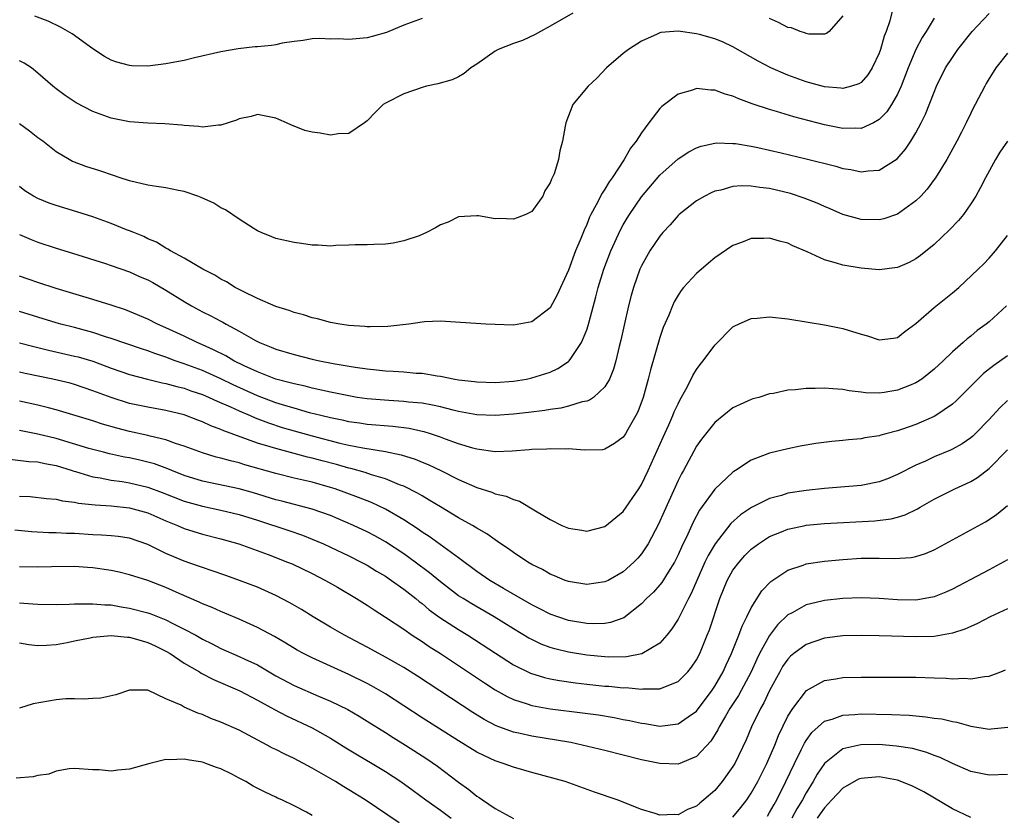
# Model space of a CAD drawing. Units: inches. Extents: x 2550000 to 2553000, y 1518000 to 1521000.
# Drawn here: x 2550689 to 2550797, y 1518481 to 1518568 of the extents above; entities that cross this region are included whole.
import ezdxf

# ---------------------------------------------------------------- set-up
doc = ezdxf.new("R2010")
doc.units = ezdxf.units.IN
doc.header["$MEASUREMENT"] = 0
doc.layers.add('LD25501518_2ft', color=83, linetype='Continuous')

msp = doc.modelspace()

# ---------------------------------------------------------------- linework, layer by layer
at = {"layer": 'LD25501518_2ft'}
for points, elevation in [([(2550784.49, 1518569.51), (2550784.15, 1518568.15), (2550783.76, 1518567), (2550783.54, 1518566.46), (2550783.13, 1518565), (2550783, 1518564.63), (2550782.22, 1518563), (2550781.76, 1518562.24), (2550781, 1518561.41), (2550780.75, 1518561.25), (2550779.97, 1518561), (2550779, 1518560.74), (2550778.78, 1518560.78), (2550777, 1518560.94), (2550775, 1518561.5), (2550773, 1518562.2), (2550771.12, 1518563), (2550769.75, 1518563.75), (2550767, 1518565.32), (2550765.84, 1518565.84), (2550765, 1518566.18), (2550763.35, 1518566.65), (2550763, 1518566.73), (2550761, 1518567.02), (2550759.12, 1518566.88), (2550759, 1518566.85), (2550758.7, 1518566.7), (2550757, 1518565.94), (2550755.56, 1518565), (2550755, 1518564.57), (2550753.16, 1518563), (2550752.11, 1518561.89), (2550751.15, 1518561), (2550749.48, 1518559), (2550748.71, 1518557), (2550748.64, 1518556.64), (2550748.37, 1518555), (2550748.06, 1518553.94), (2550747.91, 1518553), (2550747.43, 1518551.43), (2550747.23, 1518551), (2550747.14, 1518550.86), (2550747, 1518550.43), (2550746.44, 1518549.56), (2550746.19, 1518549), (2550745, 1518547.32), (2550744.36, 1518547), (2550743.39, 1518546.61), (2550743, 1518546.47), (2550741.47, 1518546.53), (2550741, 1518546.52), (2550739.17, 1518546.83), (2550739, 1518546.85), (2550737, 1518546.73), (2550735.84, 1518546.16), (2550735, 1518545.85), (2550734.46, 1518545.54), (2550733.5, 1518545), (2550732.67, 1518544.67), (2550731, 1518544.11), (2550729.85, 1518543.85), (2550729, 1518543.73), (2550727.71, 1518543.71), (2550727, 1518543.67), (2550725.68, 1518543.68), (2550725, 1518543.62), (2550723.58, 1518543.58), (2550723, 1518543.54), (2550721.63, 1518543.63), (2550721, 1518543.64), (2550719.83, 1518543.83), (2550719, 1518543.92), (2550717, 1518544.36), (2550716.56, 1518544.56), (2550715.42, 1518545), (2550715, 1518545.19), (2550714.52, 1518545.48), (2550713, 1518546.47), (2550711.5, 1518547.5), (2550711, 1518547.73), (2550710.22, 1518548.22), (2550708.86, 1518548.86), (2550708.48, 1518549), (2550707, 1518549.51), (2550706.38, 1518549.62), (2550705, 1518549.91), (2550703.95, 1518550.05), (2550703, 1518550.2), (2550701, 1518550.68), (2550700, 1518551), (2550699.26, 1518551.26), (2550697.76, 1518551.76), (2550696.24, 1518552.24), (2550695, 1518552.69), (2550694.78, 1518552.78), (2550694.4, 1518553), (2550693, 1518553.85), (2550691.55, 1518555), (2550691, 1518555.38), (2550690.09, 1518556.09), (2550689, 1518556.89)], 9080), ([(2550749.5, 1518569), (2550747, 1518567.57), (2550745.94, 1518567), (2550745.35, 1518566.65), (2550743.99, 1518566.01), (2550743, 1518565.69), (2550741.32, 1518565), (2550741, 1518564.84), (2550739, 1518563.43), (2550738.32, 1518563), (2550737.62, 1518562.38), (2550737, 1518562.03), (2550736.29, 1518561.71), (2550734.74, 1518561.26), (2550733.48, 1518561), (2550733, 1518560.88), (2550731, 1518560.17), (2550729, 1518559.15), (2550728.75, 1518559), (2550727.86, 1518558.14), (2550727, 1518557.23), (2550726.71, 1518557), (2550725, 1518555.82), (2550723.81, 1518555.81), (2550723, 1518555.64), (2550721.87, 1518555.87), (2550721, 1518555.99), (2550720.18, 1518556.18), (2550719, 1518556.65), (2550718.73, 1518556.73), (2550718.18, 1518557), (2550717.35, 1518557.35), (2550717, 1518557.52), (2550715, 1518557.92), (2550714.32, 1518557.68), (2550713, 1518557.43), (2550712.71, 1518557.29), (2550711, 1518556.75), (2550710.76, 1518556.76), (2550709, 1518556.54), (2550708.61, 1518556.61), (2550707, 1518556.71), (2550706.75, 1518556.75), (2550704.89, 1518556.89), (2550703, 1518556.97), (2550701, 1518557.13), (2550699, 1518557.51), (2550698.19, 1518557.81), (2550697, 1518558.23), (2550695.18, 1518559.18), (2550693.98, 1518559.98), (2550693, 1518560.71), (2550692.64, 1518561), (2550691, 1518562.42), (2550690.29, 1518563), (2550689.51, 1518563.51), (2550689, 1518563.77)], 9078), ([(2550689, 1518544.79), (2550690.25, 1518544.25), (2550691, 1518543.96), (2550693, 1518543.31), (2550694.77, 1518542.77), (2550698.38, 1518541.62), (2550699, 1518541.41), (2550701, 1518540.72), (2550702.18, 1518540.18), (2550703, 1518539.84), (2550703.55, 1518539.55), (2550705, 1518538.72), (2550707, 1518537.47), (2550707.8, 1518537), (2550709, 1518536.35), (2550709.91, 1518535.91), (2550711, 1518535.31), (2550711.21, 1518535.21), (2550711.58, 1518535), (2550713, 1518534.24), (2550714.77, 1518533.23), (2550715.22, 1518533), (2550716.5, 1518532.5), (2550717, 1518532.28), (2550719, 1518531.67), (2550721, 1518531.17), (2550721.79, 1518531), (2550723.29, 1518530.71), (2550725.7, 1518530.3), (2550727, 1518530.11), (2550728.01, 1518529.99), (2550729, 1518529.89), (2550729.85, 1518529.85), (2550731, 1518529.78), (2550732.34, 1518529.66), (2550733, 1518529.63), (2550734.64, 1518529.36), (2550735, 1518529.32), (2550736.58, 1518529), (2550737, 1518528.93), (2550738.73, 1518528.73), (2550739, 1518528.68), (2550741, 1518528.63), (2550743, 1518528.78), (2550744.41, 1518529), (2550745, 1518529.12), (2550746.44, 1518529.56), (2550747, 1518529.76), (2550747.86, 1518530.14), (2550749, 1518530.91), (2550749.1, 1518531), (2550749.25, 1518531.25), (2550750.44, 1518533), (2550751, 1518534.37), (2550751.16, 1518534.84), (2550751.26, 1518535.26), (2550752, 1518538), (2550752.24, 1518539), (2550752.86, 1518541), (2550753.63, 1518543), (2550754.69, 1518545.31), (2550755, 1518545.85), (2550755.43, 1518546.57), (2550755.7, 1518547), (2550757, 1518548.92), (2550759, 1518551.3), (2550761, 1518553.06), (2550762.17, 1518553.83), (2550763, 1518554.28), (2550763.53, 1518554.47), (2550765, 1518554.78), (2550765.2, 1518554.8), (2550767, 1518554.75), (2550767.27, 1518554.73), (2550769, 1518554.44), (2550769.7, 1518554.3), (2550772.28, 1518553.72), (2550775, 1518553.08), (2550778.25, 1518552.25), (2550779, 1518552.02), (2550779.89, 1518551.89), (2550781, 1518551.64), (2550781.77, 1518551.77), (2550783, 1518551.84), (2550784.94, 1518553.06), (2550785.88, 1518554.12), (2550786.45, 1518555), (2550787, 1518555.91), (2550787.59, 1518557), (2550788.06, 1518557.94), (2550789, 1518560.37), (2550789.26, 1518561), (2550790.25, 1518563), (2550791, 1518564.16), (2550791.59, 1518565), (2550793.16, 1518567), (2550795, 1518568.97)], 9084), ([(2550733, 1518568.4), (2550731, 1518567.68), (2550729.11, 1518566.89), (2550727.56, 1518566.44), (2550727, 1518566.3), (2550725, 1518566.1), (2550723.83, 1518566.17), (2550723, 1518566.15), (2550721.79, 1518566.21), (2550721, 1518566.18), (2550719.99, 1518566.01), (2550719, 1518565.9), (2550717.72, 1518565.72), (2550717, 1518565.54), (2550716.53, 1518565.47), (2550715, 1518565.31), (2550714.7, 1518565.3), (2550712.91, 1518565.09), (2550711, 1518564.77), (2550708.12, 1518564.12), (2550707, 1518563.83), (2550705.56, 1518563.56), (2550705, 1518563.44), (2550703, 1518563.2), (2550701.25, 1518563.25), (2550701, 1518563.27), (2550699.63, 1518563.63), (2550699, 1518563.86), (2550698.26, 1518564.26), (2550697, 1518565.1), (2550694.74, 1518566.74), (2550693.46, 1518567.46), (2550692.1, 1518568.1), (2550690.65, 1518568.65)], 9076), ([(2550779, 1518568.68), (2550777.53, 1518567), (2550777.23, 1518566.77), (2550777, 1518566.7), (2550775.29, 1518566.71), (2550775, 1518566.77), (2550774.85, 1518566.85), (2550774.36, 1518567), (2550773.38, 1518567.38), (2550773, 1518567.44), (2550771.98, 1518567.98), (2550771, 1518568.4)], 9078), ([(2550789, 1518568.43), (2550788.12, 1518567), (2550787.67, 1518566.33), (2550786.98, 1518565.02), (2550786.16, 1518563), (2550785.4, 1518561), (2550785, 1518560.15), (2550784.34, 1518559), (2550783.81, 1518558.19), (2550783, 1518557.35), (2550782.37, 1518557), (2550781, 1518556.37), (2550780.41, 1518556.41), (2550779, 1518556.37), (2550777, 1518556.78), (2550773.65, 1518557.65), (2550771.77, 1518558.23), (2550771, 1518558.45), (2550769.09, 1518559.09), (2550767.62, 1518559.62), (2550767, 1518559.92), (2550766.14, 1518560.14), (2550765, 1518560.58), (2550764.59, 1518560.59), (2550763, 1518560.74), (2550762.59, 1518560.59), (2550761, 1518560.14), (2550759.21, 1518558.79), (2550759, 1518558.56), (2550757.8, 1518557), (2550757, 1518555.9), (2550756.42, 1518555), (2550755.78, 1518554.22), (2550755.11, 1518553), (2550753.79, 1518551), (2550753.46, 1518550.54), (2550753, 1518549.77), (2550752.68, 1518549.32), (2550752.05, 1518548.05), (2550751.47, 1518547), (2550751.31, 1518546.69), (2550751, 1518545.9), (2550750.71, 1518545.29), (2550750.36, 1518544.36), (2550749.79, 1518543), (2550749, 1518540.89), (2550748.13, 1518539), (2550747.79, 1518538.21), (2550747, 1518536.79), (2550745, 1518535.26), (2550743, 1518534.9), (2550741, 1518534.95), (2550739.97, 1518535), (2550735, 1518535.31), (2550733.25, 1518535.25), (2550733, 1518535.22), (2550731.57, 1518535), (2550729.27, 1518534.73), (2550727.31, 1518534.69), (2550727, 1518534.71), (2550726.74, 1518534.74), (2550725, 1518534.86), (2550724.02, 1518535), (2550723, 1518535.18), (2550721.58, 1518535.58), (2550721, 1518535.69), (2550720.02, 1518536.02), (2550719, 1518536.27), (2550718.48, 1518536.48), (2550717, 1518536.93), (2550715, 1518537.81), (2550713.44, 1518538.56), (2550712.58, 1518539), (2550711.61, 1518539.61), (2550711, 1518539.93), (2550710.35, 1518540.35), (2550709.03, 1518541), (2550707, 1518542.22), (2550705.49, 1518543), (2550705.21, 1518543.21), (2550705, 1518543.29), (2550703.97, 1518543.97), (2550703, 1518544.34), (2550702.57, 1518544.57), (2550701.47, 1518545), (2550701, 1518545.2), (2550700.68, 1518545.32), (2550699, 1518546.01), (2550697, 1518546.72), (2550695.27, 1518547.27), (2550693, 1518547.96), (2550692.23, 1518548.23), (2550691, 1518548.74), (2550690.51, 1518549), (2550689.58, 1518549.58), (2550689, 1518550.05)], 9082), ([(2550797, 1518564.63), (2550795.73, 1518563), (2550795.46, 1518562.54), (2550795, 1518561.84), (2550794.7, 1518561.3), (2550794.52, 1518561), (2550793.49, 1518559), (2550793.31, 1518558.69), (2550793, 1518558.07), (2550792.5, 1518557), (2550791.99, 1518555.99), (2550791.47, 1518555), (2550790.61, 1518553.39), (2550790.38, 1518553), (2550789.14, 1518551), (2550789, 1518550.8), (2550788.24, 1518549.76), (2550787.53, 1518549), (2550787, 1518548.46), (2550785, 1518547.02), (2550783.49, 1518546.51), (2550783, 1518546.4), (2550781, 1518546.44), (2550779, 1518546.99), (2550777.61, 1518547.61), (2550777, 1518547.85), (2550776.22, 1518548.22), (2550774.78, 1518548.78), (2550773.27, 1518549.27), (2550771, 1518549.81), (2550769.92, 1518549.92), (2550769, 1518550.08), (2550767.9, 1518550.1), (2550767, 1518550.03), (2550765.66, 1518549.66), (2550765, 1518549.52), (2550764.63, 1518549.37), (2550763.91, 1518549), (2550763, 1518548.48), (2550761.13, 1518547), (2550761, 1518546.88), (2550760.13, 1518545.87), (2550759.33, 1518545), (2550759, 1518544.62), (2550757.91, 1518543), (2550757, 1518541.39), (2550756.82, 1518541), (2550756.13, 1518539), (2550755.88, 1518538.12), (2550755.59, 1518537), (2550755.1, 1518534.9), (2550754.74, 1518533.26), (2550754.56, 1518532.56), (2550754.18, 1518531), (2550753.93, 1518530.07), (2550753.5, 1518529), (2550753, 1518528.14), (2550751.75, 1518527), (2550751.32, 1518526.68), (2550751, 1518526.59), (2550750.5, 1518526.5), (2550749, 1518526.03), (2550748.17, 1518525.83), (2550747, 1518525.67), (2550746.43, 1518525.57), (2550744.65, 1518525.35), (2550743, 1518525.17), (2550741, 1518525.02), (2550739, 1518525.09), (2550737, 1518525.45), (2550736.41, 1518525.59), (2550735, 1518525.95), (2550734.15, 1518526.15), (2550733, 1518526.35), (2550731.51, 1518526.49), (2550731, 1518526.55), (2550729.36, 1518526.64), (2550727, 1518526.84), (2550725.92, 1518527), (2550725, 1518527.15), (2550723, 1518527.55), (2550721.83, 1518527.83), (2550721, 1518527.99), (2550720.21, 1518528.21), (2550719, 1518528.46), (2550718.59, 1518528.59), (2550717, 1518528.99), (2550715, 1518529.79), (2550713.55, 1518530.45), (2550712.42, 1518531), (2550711.53, 1518531.53), (2550710.21, 1518532.21), (2550709, 1518532.75), (2550708.4, 1518533), (2550707, 1518533.67), (2550705, 1518534.61), (2550704.09, 1518535), (2550703, 1518535.56), (2550701, 1518536.4), (2550700.57, 1518536.57), (2550699, 1518537.08), (2550697, 1518537.71), (2550693, 1518538.9), (2550691, 1518539.56), (2550689.93, 1518539.93), (2550689, 1518540.23)], 9086), ([(2550797, 1518555), (2550796.19, 1518553.81), (2550795.71, 1518553), (2550794.62, 1518551), (2550794.08, 1518549.92), (2550793.54, 1518549), (2550793, 1518548.16), (2550792.19, 1518547), (2550791.66, 1518546.34), (2550790.69, 1518545.31), (2550789, 1518543.7), (2550787.51, 1518542.49), (2550787, 1518542.13), (2550786.25, 1518541.75), (2550785, 1518541.2), (2550783, 1518540.93), (2550781, 1518541.12), (2550779, 1518541.46), (2550778.32, 1518541.68), (2550777, 1518542.02), (2550775.1, 1518542.9), (2550773.56, 1518543.56), (2550773, 1518543.86), (2550772.07, 1518544.07), (2550771, 1518544.41), (2550770.36, 1518544.36), (2550769, 1518544.35), (2550767.94, 1518543.94), (2550767, 1518543.6), (2550765, 1518542.26), (2550764.33, 1518541.67), (2550763, 1518540.54), (2550761.6, 1518539), (2550761.32, 1518538.68), (2550761, 1518538.18), (2550760.57, 1518537.43), (2550760.38, 1518537), (2550759.97, 1518535.97), (2550759.38, 1518534.62), (2550759, 1518533.53), (2550757.98, 1518530.02), (2550757.73, 1518529), (2550757.18, 1518527), (2550756.6, 1518525.4), (2550756.38, 1518525), (2550755.5, 1518523.5), (2550755.23, 1518523), (2550755, 1518522.65), (2550754.06, 1518521.94), (2550753, 1518521.33), (2550752.72, 1518521.28), (2550750.78, 1518521.22), (2550749, 1518521.37), (2550748.66, 1518521.34), (2550747, 1518521.39), (2550746.65, 1518521.35), (2550745, 1518521.3), (2550744.73, 1518521.27), (2550742.87, 1518521.13), (2550741, 1518521.06), (2550739, 1518521.32), (2550738.56, 1518521.44), (2550737, 1518521.93), (2550735.56, 1518522.44), (2550735, 1518522.66), (2550733.94, 1518523), (2550733.22, 1518523.22), (2550733, 1518523.27), (2550731.58, 1518523.58), (2550729.81, 1518523.81), (2550727, 1518524.04), (2550726.17, 1518524.18), (2550725, 1518524.33), (2550724.46, 1518524.46), (2550723, 1518524.75), (2550721.95, 1518525), (2550720.68, 1518525.32), (2550719, 1518525.8), (2550718.09, 1518526.09), (2550717, 1518526.41), (2550715, 1518527.18), (2550712.36, 1518528.36), (2550711, 1518529.02), (2550709, 1518529.92), (2550707, 1518530.66), (2550705.99, 1518531), (2550705, 1518531.38), (2550703.78, 1518531.78), (2550703, 1518532.09), (2550702.31, 1518532.31), (2550699, 1518533.44), (2550698.37, 1518533.63), (2550697, 1518534.09), (2550695, 1518534.63), (2550693.52, 1518535), (2550693, 1518535.14), (2550691, 1518535.75), (2550689, 1518536.4)], 9088), ([(2550689, 1518532.95), (2550690.54, 1518532.54), (2550692.14, 1518532.14), (2550695, 1518531.51), (2550695.41, 1518531.41), (2550697, 1518530.94), (2550699, 1518530.2), (2550701, 1518529.51), (2550702.99, 1518528.99), (2550704.6, 1518528.6), (2550705, 1518528.53), (2550706.18, 1518528.18), (2550707, 1518528), (2550707.73, 1518527.73), (2550709, 1518527.3), (2550709.71, 1518527), (2550710.58, 1518526.58), (2550712.04, 1518525.96), (2550713, 1518525.51), (2550714.2, 1518525), (2550714.75, 1518524.75), (2550716.2, 1518524.2), (2550717.72, 1518523.72), (2550721, 1518522.78), (2550724, 1518522), (2550725, 1518521.77), (2550726.53, 1518521.47), (2550729, 1518521.08), (2550730.72, 1518520.72), (2550732.24, 1518520.24), (2550733, 1518519.93), (2550733.67, 1518519.67), (2550735.06, 1518519), (2550737, 1518518.01), (2550739, 1518517.14), (2550740.64, 1518516.64), (2550741, 1518516.47), (2550742.21, 1518516.21), (2550743, 1518515.83), (2550743.66, 1518515.66), (2550745.4, 1518514.6), (2550747, 1518513.65), (2550748.27, 1518513), (2550749, 1518512.69), (2550750.48, 1518512.48), (2550751, 1518512.38), (2550753, 1518512.87), (2550755, 1518514.51), (2550756.7, 1518517), (2550757, 1518517.46), (2550757.72, 1518519), (2550759.36, 1518522.64), (2550759.98, 1518523.98), (2550760.43, 1518525), (2550760.58, 1518525.42), (2550761, 1518526.3), (2550761.24, 1518526.76), (2550761.85, 1518527.85), (2550762.43, 1518529), (2550762.61, 1518529.39), (2550763, 1518530.03), (2550763.4, 1518530.6), (2550763.74, 1518531), (2550765, 1518532.7), (2550767, 1518534.69), (2550767.19, 1518534.81), (2550767.61, 1518535), (2550769, 1518535.6), (2550769.65, 1518535.65), (2550771, 1518535.8), (2550773, 1518535.59), (2550775.21, 1518535.21), (2550777, 1518534.94), (2550779, 1518534.54), (2550781, 1518533.9), (2550781.72, 1518533.72), (2550783, 1518533.28), (2550784.54, 1518533.46), (2550785, 1518533.55), (2550785.8, 1518534.2), (2550787, 1518535.08), (2550789, 1518536.83), (2550791, 1518538.43), (2550791.69, 1518539), (2550793.8, 1518541), (2550794.41, 1518541.59), (2550795, 1518542.2), (2550795.72, 1518543), (2550797, 1518544.69)], 9090), ([(2550796.91, 1518537), (2550795, 1518535.26), (2550794.68, 1518535), (2550793.71, 1518534.29), (2550793, 1518533.68), (2550792.61, 1518533.39), (2550792.18, 1518533), (2550791, 1518531.99), (2550789.98, 1518531), (2550789, 1518530.09), (2550788.41, 1518529.59), (2550787.65, 1518529), (2550787, 1518528.57), (2550786.3, 1518528.3), (2550785, 1518527.77), (2550783.53, 1518527.53), (2550783, 1518527.47), (2550781.5, 1518527.5), (2550781, 1518527.57), (2550779.7, 1518527.7), (2550779, 1518527.85), (2550777.92, 1518527.92), (2550777, 1518528.02), (2550775.98, 1518527.98), (2550775, 1518527.98), (2550773.83, 1518527.83), (2550773, 1518527.77), (2550771.42, 1518527.43), (2550771, 1518527.37), (2550769.82, 1518527), (2550769.18, 1518526.82), (2550769, 1518526.76), (2550767.78, 1518526.22), (2550767, 1518525.84), (2550765, 1518524.25), (2550763.57, 1518522.43), (2550763, 1518521.65), (2550761.57, 1518519), (2550761.36, 1518518.64), (2550761, 1518517.91), (2550759.49, 1518514.51), (2550758.86, 1518513.14), (2550757.72, 1518511), (2550757, 1518509.91), (2550756.58, 1518509.42), (2550756.17, 1518509), (2550755, 1518507.93), (2550753.34, 1518507), (2550753, 1518506.83), (2550751, 1518506.55), (2550749, 1518506.87), (2550748.66, 1518507), (2550747.49, 1518507.49), (2550747, 1518507.69), (2550746.17, 1518508.17), (2550745, 1518508.74), (2550744.56, 1518509), (2550743, 1518510.03), (2550742.45, 1518510.45), (2550741.62, 1518511), (2550741.26, 1518511.26), (2550741, 1518511.41), (2550740.09, 1518512.09), (2550739, 1518512.69), (2550738.82, 1518512.82), (2550738.51, 1518513), (2550737, 1518513.85), (2550735, 1518515.03), (2550733.78, 1518515.78), (2550733, 1518516.22), (2550732.52, 1518516.52), (2550731, 1518517.29), (2550730.55, 1518517.45), (2550729, 1518518.09), (2550727.46, 1518518.54), (2550726.78, 1518518.78), (2550725.22, 1518519.22), (2550725, 1518519.27), (2550723.66, 1518519.66), (2550722.07, 1518520.07), (2550721, 1518520.37), (2550720.48, 1518520.48), (2550719, 1518520.88), (2550717, 1518521.4), (2550716.41, 1518521.59), (2550715, 1518522.01), (2550711.33, 1518523.33), (2550711, 1518523.48), (2550709.89, 1518523.89), (2550709, 1518524.32), (2550708.5, 1518524.5), (2550707, 1518525.09), (2550705, 1518525.58), (2550703, 1518525.92), (2550701, 1518526.33), (2550699, 1518526.97), (2550697, 1518527.73), (2550695, 1518528.41), (2550694.54, 1518528.54), (2550692.63, 1518529), (2550689.61, 1518529.61), (2550689, 1518529.75)], 9092), ([(2550797, 1518531.54), (2550795.53, 1518530.47), (2550794.4, 1518529.6), (2550793.76, 1518529), (2550791.76, 1518527), (2550791.39, 1518526.61), (2550791, 1518526.26), (2550789.18, 1518525), (2550789, 1518524.9), (2550787, 1518524.05), (2550785.52, 1518523.52), (2550785, 1518523.34), (2550783.7, 1518523), (2550783.15, 1518522.85), (2550783, 1518522.79), (2550781.43, 1518522.57), (2550781, 1518522.48), (2550779.63, 1518522.37), (2550779, 1518522.29), (2550777.82, 1518522.18), (2550776.06, 1518521.94), (2550774.35, 1518521.65), (2550773, 1518521.38), (2550771, 1518520.89), (2550769, 1518520.14), (2550767.26, 1518519), (2550767.09, 1518518.91), (2550767, 1518518.84), (2550765, 1518516.98), (2550763.32, 1518514.68), (2550762.63, 1518513.37), (2550762.05, 1518512.05), (2550761.37, 1518510.63), (2550761, 1518509.8), (2550760.74, 1518509.26), (2550760.59, 1518509), (2550759.9, 1518507.9), (2550759.22, 1518506.78), (2550759, 1518506.5), (2550758.3, 1518505.7), (2550757.56, 1518505), (2550757, 1518504.42), (2550755.08, 1518502.92), (2550753.62, 1518502.38), (2550753, 1518502.29), (2550751.75, 1518502.25), (2550751, 1518502.29), (2550749, 1518502.62), (2550747.85, 1518503), (2550747, 1518503.31), (2550745.89, 1518503.89), (2550745, 1518504.33), (2550741.89, 1518506.11), (2550740.4, 1518507), (2550739, 1518507.98), (2550737, 1518509.46), (2550733.78, 1518511.78), (2550733, 1518512.26), (2550732.58, 1518512.58), (2550731, 1518513.62), (2550729, 1518514.79), (2550727.49, 1518515.49), (2550726.06, 1518516.06), (2550723.5, 1518517), (2550723, 1518517.16), (2550721, 1518517.72), (2550719, 1518518.18), (2550717, 1518518.67), (2550713.63, 1518519.63), (2550713, 1518519.84), (2550712.05, 1518520.05), (2550711, 1518520.36), (2550710.48, 1518520.48), (2550709, 1518520.93), (2550707, 1518521.66), (2550706.04, 1518521.96), (2550705, 1518522.34), (2550703.26, 1518522.74), (2550703, 1518522.82), (2550701, 1518523.26), (2550699.63, 1518523.63), (2550698.07, 1518524.07), (2550697, 1518524.42), (2550693, 1518525.63), (2550692.16, 1518525.84), (2550691, 1518526.16), (2550689, 1518526.58)], 9094), ([(2550797, 1518526.66), (2550796.16, 1518525.84), (2550795, 1518524.57), (2550793.48, 1518523), (2550793.23, 1518522.77), (2550793, 1518522.57), (2550792.07, 1518521.93), (2550791, 1518521.34), (2550790.77, 1518521.23), (2550789, 1518520.49), (2550788.04, 1518520.04), (2550787, 1518519.57), (2550785, 1518518.56), (2550783.89, 1518518.11), (2550783, 1518517.78), (2550781, 1518517.38), (2550777, 1518517.04), (2550775, 1518516.83), (2550773, 1518516.51), (2550772.29, 1518516.29), (2550771, 1518515.95), (2550769.03, 1518514.97), (2550767.83, 1518514.17), (2550766.78, 1518513.22), (2550765.05, 1518511), (2550764.28, 1518509.72), (2550763.93, 1518509), (2550763.04, 1518507), (2550762.44, 1518505.56), (2550762.14, 1518505), (2550761, 1518502.74), (2550760.31, 1518501.69), (2550759.75, 1518501), (2550759, 1518500.15), (2550757.03, 1518498.97), (2550755.36, 1518498.64), (2550753.39, 1518498.61), (2550753, 1518498.63), (2550751, 1518498.83), (2550749, 1518499.16), (2550747.51, 1518499.51), (2550747, 1518499.66), (2550746.03, 1518500.03), (2550745, 1518500.52), (2550744.69, 1518500.69), (2550743, 1518501.69), (2550740.88, 1518503), (2550738.43, 1518504.43), (2550737.49, 1518505), (2550737, 1518505.32), (2550735, 1518506.82), (2550733.82, 1518507.82), (2550732.23, 1518509), (2550731, 1518509.88), (2550729, 1518511.21), (2550727.85, 1518511.85), (2550727, 1518512.3), (2550725.5, 1518513), (2550723, 1518514.07), (2550721, 1518514.77), (2550717.65, 1518515.65), (2550717, 1518515.81), (2550714.56, 1518516.56), (2550713, 1518517), (2550709, 1518517.85), (2550707, 1518518.47), (2550705.65, 1518519), (2550705.2, 1518519.2), (2550703.73, 1518519.73), (2550703, 1518519.92), (2550702.13, 1518520.13), (2550701, 1518520.38), (2550700.47, 1518520.47), (2550698.83, 1518520.83), (2550698.16, 1518521), (2550696.58, 1518521.42), (2550693, 1518522.5), (2550691, 1518522.99), (2550689, 1518523.36)], 9096), ([(2550687, 1518520.35), (2550690, 1518520), (2550691, 1518519.96), (2550691.76, 1518519.76), (2550693, 1518519.56), (2550694.74, 1518519), (2550694.93, 1518518.93), (2550695.12, 1518518.88), (2550697, 1518518.31), (2550697.81, 1518518.19), (2550699, 1518517.95), (2550700.21, 1518517.79), (2550701, 1518517.66), (2550703, 1518517.19), (2550704.6, 1518516.6), (2550707, 1518515.65), (2550709, 1518515.09), (2550711, 1518514.67), (2550713, 1518514.18), (2550715, 1518513.56), (2550718.43, 1518512.43), (2550719.92, 1518511.93), (2550721, 1518511.51), (2550722.21, 1518511), (2550723, 1518510.64), (2550725, 1518509.67), (2550726.35, 1518509), (2550727, 1518508.65), (2550728.02, 1518508.01), (2550729, 1518507.44), (2550729.66, 1518507), (2550731, 1518506.05), (2550732.33, 1518505), (2550732.69, 1518504.69), (2550733, 1518504.46), (2550733.79, 1518503.79), (2550734.95, 1518502.95), (2550737, 1518501.61), (2550738, 1518501), (2550741.03, 1518499.03), (2550743, 1518497.78), (2550744.86, 1518496.86), (2550746.38, 1518496.38), (2550747, 1518496.24), (2550748.04, 1518496.04), (2550749.79, 1518495.79), (2550751, 1518495.65), (2550753, 1518495.45), (2550753.43, 1518495.43), (2550755, 1518495.27), (2550755.28, 1518495.28), (2550757, 1518495.11), (2550757.13, 1518495.13), (2550759, 1518495.14), (2550759.27, 1518495.27), (2550761, 1518495.93), (2550762.06, 1518497), (2550762.48, 1518497.52), (2550763, 1518498.32), (2550763.36, 1518499), (2550764.19, 1518501), (2550764.42, 1518501.58), (2550765.56, 1518505), (2550766.37, 1518507), (2550767, 1518508.12), (2550767.66, 1518509), (2550768.3, 1518509.7), (2550769, 1518510.4), (2550769.8, 1518511), (2550771, 1518511.78), (2550772.31, 1518512.31), (2550773, 1518512.6), (2550774.89, 1518513), (2550775, 1518513.02), (2550777, 1518513.21), (2550782.51, 1518513.49), (2550784.29, 1518513.71), (2550785, 1518513.9), (2550785.84, 1518514.16), (2550787.18, 1518514.82), (2550787.47, 1518515), (2550789, 1518515.86), (2550791.25, 1518517), (2550792.46, 1518517.54), (2550793, 1518517.82), (2550793.75, 1518518.25), (2550795, 1518519.22), (2550797, 1518521.26)], 9098), ([(2550689, 1518516.21), (2550690.16, 1518516.16), (2550691.95, 1518515.95), (2550693, 1518515.87), (2550693.68, 1518515.68), (2550695, 1518515.53), (2550695.43, 1518515.43), (2550697.24, 1518515.24), (2550699, 1518515.16), (2550701, 1518514.94), (2550703, 1518514.38), (2550705, 1518513.51), (2550706.26, 1518513), (2550707, 1518512.66), (2550709, 1518512.04), (2550711, 1518511.55), (2550712.95, 1518511), (2550716.18, 1518509.82), (2550718.3, 1518509), (2550718.79, 1518508.79), (2550721, 1518507.73), (2550722.46, 1518507), (2550723.76, 1518506.24), (2550725.84, 1518505), (2550727, 1518504.27), (2550727.76, 1518503.76), (2550729, 1518502.99), (2550731, 1518501.65), (2550731.93, 1518501), (2550733, 1518500.31), (2550733.78, 1518499.78), (2550735.01, 1518499), (2550739.81, 1518495.81), (2550741, 1518495.03), (2550742.3, 1518494.3), (2550743, 1518493.98), (2550744.48, 1518493.52), (2550745, 1518493.33), (2550747, 1518492.97), (2550750.53, 1518492.53), (2550752.29, 1518492.29), (2550754, 1518492), (2550755, 1518491.8), (2550755.68, 1518491.68), (2550757, 1518491.38), (2550757.35, 1518491.35), (2550759, 1518491.07), (2550761, 1518491.3), (2550762.08, 1518492.08), (2550763, 1518492.72), (2550764.72, 1518495), (2550765, 1518495.42), (2550765.92, 1518497), (2550766.25, 1518497.75), (2550766.85, 1518499), (2550767.64, 1518501), (2550767.99, 1518502.01), (2550768.51, 1518503), (2550769, 1518504), (2550770.15, 1518505.85), (2550771.13, 1518506.87), (2550773, 1518508.12), (2550774.66, 1518508.66), (2550775, 1518508.79), (2550777, 1518509.1), (2550779, 1518509.29), (2550781, 1518509.41), (2550783, 1518509.44), (2550784.61, 1518509.39), (2550786.5, 1518509.5), (2550787, 1518509.6), (2550788.06, 1518509.94), (2550789, 1518510.35), (2550791, 1518511.44), (2550793, 1518512.51), (2550794.6, 1518513.4), (2550795, 1518513.65), (2550795.81, 1518514.19), (2550797, 1518515.17)], 9100), ([(2550797, 1518509.23), (2550795, 1518508.15), (2550793, 1518507.11), (2550791.63, 1518506.37), (2550791, 1518506.05), (2550790.29, 1518505.71), (2550789, 1518505.19), (2550788.01, 1518505), (2550787, 1518504.84), (2550785, 1518504.87), (2550783, 1518505.01), (2550781, 1518505.08), (2550779, 1518505.01), (2550777, 1518504.79), (2550776.71, 1518504.71), (2550775, 1518504.32), (2550773.46, 1518503.46), (2550773, 1518503.23), (2550771.87, 1518502.13), (2550771, 1518500.98), (2550769.91, 1518499), (2550769.61, 1518498.39), (2550768.98, 1518497), (2550767.59, 1518494.41), (2550766.67, 1518493), (2550766.17, 1518492.17), (2550765.5, 1518491), (2550765.35, 1518490.65), (2550764.57, 1518489.43), (2550763, 1518487.76), (2550761, 1518486.91), (2550759, 1518486.97), (2550757, 1518487.39), (2550753, 1518488.39), (2550750.5, 1518489), (2550749.26, 1518489.26), (2550745, 1518489.98), (2550743.73, 1518490.26), (2550743, 1518490.42), (2550741.11, 1518491.11), (2550739.8, 1518491.8), (2550738.57, 1518492.57), (2550732.51, 1518496.51), (2550731, 1518497.46), (2550729, 1518498.61), (2550728.26, 1518499), (2550727, 1518499.7), (2550724.53, 1518501), (2550723, 1518501.88), (2550721.1, 1518503), (2550719.81, 1518503.8), (2550718.53, 1518504.53), (2550717, 1518505.34), (2550715, 1518506.24), (2550713.04, 1518507), (2550711.54, 1518507.54), (2550710.05, 1518508.05), (2550709, 1518508.39), (2550708.56, 1518508.56), (2550707, 1518509.1), (2550705, 1518509.95), (2550703, 1518510.93), (2550701, 1518511.6), (2550699.78, 1518511.78), (2550699, 1518511.86), (2550697.95, 1518511.95), (2550697, 1518511.98), (2550695, 1518512.11), (2550694.13, 1518512.13), (2550693, 1518512.2), (2550692.2, 1518512.2), (2550690.3, 1518512.3), (2550688.48, 1518512.48)], 9102), ([(2550797, 1518503.9), (2550795.11, 1518503), (2550793.73, 1518502.27), (2550793, 1518501.97), (2550792.34, 1518501.66), (2550791, 1518501.24), (2550789, 1518500.88), (2550787, 1518500.81), (2550783, 1518500.92), (2550781, 1518500.96), (2550779, 1518500.92), (2550777, 1518500.67), (2550775, 1518500), (2550773.65, 1518499), (2550773.3, 1518498.7), (2550773, 1518498.4), (2550772.43, 1518497.57), (2550772.11, 1518497), (2550771, 1518494.95), (2550770.37, 1518493.63), (2550770, 1518493), (2550769.03, 1518491), (2550768.44, 1518489.56), (2550767.19, 1518487), (2550767, 1518486.67), (2550765.8, 1518485), (2550765, 1518484.03), (2550763.82, 1518483), (2550763.36, 1518482.64), (2550763, 1518482.31), (2550762.04, 1518481.96), (2550761, 1518481.38), (2550760.59, 1518481.41), (2550759, 1518481.35), (2550758.49, 1518481.51), (2550757, 1518481.95), (2550754.32, 1518483), (2550751.84, 1518483.84), (2550748.64, 1518485), (2550745, 1518486), (2550743, 1518486.57), (2550741.86, 1518487), (2550741, 1518487.27), (2550739.81, 1518487.81), (2550739, 1518488.23), (2550737, 1518489.47), (2550733, 1518491.99), (2550729, 1518494.6), (2550727.48, 1518495.48), (2550727, 1518495.73), (2550725, 1518496.71), (2550721, 1518498.52), (2550720.04, 1518499), (2550719.36, 1518499.36), (2550718.12, 1518500.12), (2550716.85, 1518500.85), (2550715, 1518501.84), (2550713, 1518502.76), (2550711.42, 1518503.42), (2550711, 1518503.58), (2550710.04, 1518504.04), (2550709, 1518504.43), (2550708.63, 1518504.63), (2550706.43, 1518505.57), (2550705, 1518506.21), (2550703, 1518506.97), (2550701, 1518507.62), (2550699.89, 1518507.89), (2550699, 1518508.08), (2550697, 1518508.38), (2550696.41, 1518508.41), (2550695, 1518508.52), (2550692.48, 1518508.48), (2550691, 1518508.44), (2550689, 1518508.48)], 9104), ([(2550689, 1518504.53), (2550690.45, 1518504.45), (2550691, 1518504.38), (2550693, 1518504.37), (2550694.4, 1518504.4), (2550695, 1518504.43), (2550696.42, 1518504.42), (2550697, 1518504.45), (2550698.32, 1518504.32), (2550699, 1518504.31), (2550700.1, 1518504.1), (2550701, 1518503.97), (2550703, 1518503.44), (2550703.33, 1518503.33), (2550705, 1518502.68), (2550705.67, 1518502.33), (2550707, 1518501.68), (2550708.25, 1518501), (2550709, 1518500.57), (2550710.05, 1518500.05), (2550711, 1518499.54), (2550713, 1518498.68), (2550713.63, 1518498.37), (2550715, 1518497.75), (2550717, 1518496.57), (2550719, 1518495.5), (2550721.66, 1518494.34), (2550723, 1518493.78), (2550724.87, 1518492.87), (2550726.14, 1518492.14), (2550727, 1518491.62), (2550729, 1518490.37), (2550729.83, 1518489.83), (2550731.2, 1518489), (2550733.51, 1518487.51), (2550734.69, 1518486.69), (2550737, 1518484.94), (2550738.13, 1518484.13), (2550739, 1518483.4), (2550739.25, 1518483.25), (2550739.6, 1518483), (2550741, 1518482.07), (2550743, 1518480.97)], 9106), ([(2550689, 1518500.16), (2550689.99, 1518499.99), (2550691, 1518499.88), (2550691.92, 1518499.91), (2550693, 1518500), (2550694.21, 1518500.21), (2550695, 1518500.39), (2550696.72, 1518500.72), (2550697, 1518500.79), (2550699, 1518500.98), (2550700.8, 1518500.8), (2550701, 1518500.8), (2550702.38, 1518500.38), (2550703, 1518500.22), (2550703.83, 1518499.83), (2550705, 1518499.26), (2550705.44, 1518499), (2550707, 1518497.96), (2550708.66, 1518497), (2550708.86, 1518496.86), (2550710.18, 1518496.18), (2550713.07, 1518494.93), (2550715, 1518493.91), (2550716.88, 1518492.88), (2550718.18, 1518492.18), (2550721, 1518490.88), (2550723, 1518489.74), (2550724.68, 1518488.68), (2550725.93, 1518487.93), (2550727.55, 1518487), (2550729, 1518486.12), (2550730.69, 1518485), (2550732.03, 1518484.03), (2550733.41, 1518483), (2550735, 1518481.88), (2550736.18, 1518481)], 9108), ([(2550767, 1518481.13), (2550767.84, 1518482.16), (2550768.5, 1518483), (2550769, 1518483.74), (2550769.72, 1518485), (2550770.71, 1518487), (2550771.57, 1518489), (2550771.97, 1518490.03), (2550773, 1518492.14), (2550773.53, 1518493), (2550775.03, 1518494.97), (2550777, 1518496.06), (2550778.23, 1518496.23), (2550779, 1518496.37), (2550781, 1518496.43), (2550785, 1518496.43), (2550787, 1518496.4), (2550789, 1518496.33), (2550790.31, 1518496.31), (2550791, 1518496.25), (2550792.3, 1518496.3), (2550793, 1518496.25), (2550794.49, 1518496.49), (2550795, 1518496.51), (2550796.29, 1518497), (2550796.79, 1518497.21)], 9106), ([(2550730.51, 1518480.51), (2550726.79, 1518483), (2550725, 1518484.12), (2550724.44, 1518484.44), (2550723.55, 1518485), (2550721, 1518486.47), (2550719, 1518487.53), (2550717.99, 1518487.99), (2550717, 1518488.51), (2550716.66, 1518488.66), (2550716.06, 1518489), (2550713, 1518490.61), (2550711, 1518491.51), (2550709.91, 1518491.91), (2550709, 1518492.33), (2550708.48, 1518492.48), (2550707, 1518493.15), (2550706.65, 1518493.35), (2550705, 1518494.06), (2550703, 1518494.98), (2550701, 1518495.01), (2550699.52, 1518494.48), (2550697.87, 1518494.13), (2550697, 1518494.09), (2550695.99, 1518494.01), (2550695, 1518494.06), (2550694.05, 1518494.05), (2550693, 1518493.93), (2550690.48, 1518493.52), (2550688.97, 1518493.03)], 9110), ([(2550770.76, 1518481.24), (2550771, 1518481.61), (2550771.49, 1518482.51), (2550771.78, 1518483), (2550772.78, 1518485), (2550773.72, 1518487), (2550774.46, 1518488.46), (2550774.81, 1518489.19), (2550775, 1518489.5), (2550775.62, 1518490.37), (2550776.31, 1518491), (2550777, 1518491.6), (2550777.83, 1518491.83), (2550779, 1518492.28), (2550780.34, 1518492.34), (2550781, 1518492.41), (2550784.34, 1518492.34), (2550786.25, 1518492.25), (2550788.1, 1518492.1), (2550789, 1518491.95), (2550789.85, 1518491.85), (2550791, 1518491.57), (2550791.49, 1518491.49), (2550793, 1518491.06), (2550795, 1518490.74), (2550795.24, 1518490.76), (2550797.04, 1518490.96)], 9108), ([(2550797, 1518485.78), (2550795, 1518485.72), (2550793, 1518486.12), (2550791, 1518486.98), (2550789.64, 1518487.64), (2550789, 1518487.87), (2550788.19, 1518488.19), (2550786.61, 1518488.61), (2550784.89, 1518488.89), (2550782.94, 1518489.06), (2550780.96, 1518489.04), (2550779, 1518488.59), (2550777, 1518487), (2550776.19, 1518485.81), (2550775.75, 1518485), (2550775, 1518483.79), (2550774.59, 1518483), (2550773.99, 1518482.01), (2550773.45, 1518481)], 9110), ([(2550721, 1518481.29), (2550720.35, 1518481.65), (2550719, 1518482.35), (2550717.67, 1518483), (2550717.2, 1518483.2), (2550717, 1518483.31), (2550715.84, 1518483.84), (2550714.52, 1518484.52), (2550713.73, 1518485), (2550713, 1518485.39), (2550712.2, 1518485.8), (2550711, 1518486.39), (2550710.53, 1518486.53), (2550709.35, 1518487), (2550709, 1518487.12), (2550707.37, 1518487.37), (2550707, 1518487.46), (2550705.4, 1518487.4), (2550705, 1518487.41), (2550703.24, 1518487), (2550701, 1518486.35), (2550699.74, 1518486.26), (2550699, 1518486.13), (2550697.71, 1518486.29), (2550697, 1518486.29), (2550695, 1518486.43), (2550694.4, 1518486.4), (2550693, 1518486.13), (2550692.18, 1518485.82), (2550691, 1518485.68), (2550690.46, 1518485.54), (2550688.61, 1518485.39)], 9112), ([(2550793, 1518481.08), (2550791, 1518482.02), (2550787.88, 1518483.88), (2550787, 1518484.32), (2550786.55, 1518484.55), (2550785, 1518485.15), (2550783, 1518485.52), (2550781.38, 1518485.38), (2550781, 1518485.36), (2550780.74, 1518485.26), (2550779, 1518484.3), (2550777.81, 1518483), (2550777, 1518482.15), (2550776.53, 1518481.47), (2550776.22, 1518481)], 9112)]:
    msp.add_lwpolyline(points, dxfattribs=dict(at, elevation=elevation))

doc.saveas('drawing.dxf')
